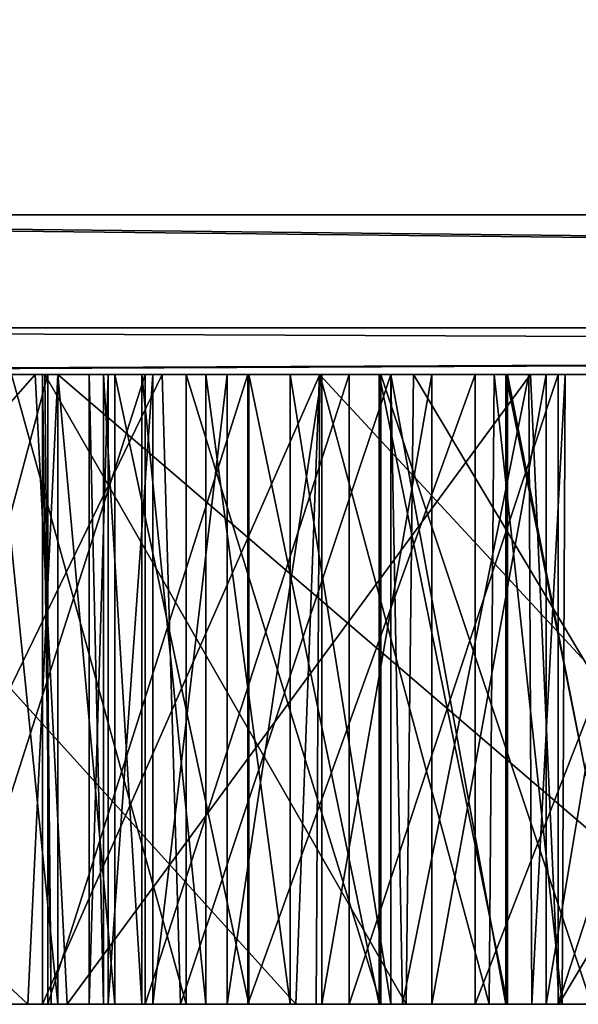
# Model space of a CAD drawing. Units: millimetres. Extents: x -25 to 25, y -44.9 to 10.
# Drawn here: x 0.9 to 1.3, y -44.9 to -44.3 of the extents above; entities that cross this region are included whole.
import ezdxf

# ---------------------------------------------------------------- set-up
doc = ezdxf.new("R2010")
doc.units = ezdxf.units.MM
doc.header["$LTSCALE"] = 81.481481
for name, color, linetype in [('1', 7, 'CONTINUOUS'), ('13', 7, 'CONTINUOUS'), ('15', 7, 'CONTINUOUS'), ('17', 7, 'CONTINUOUS'), ('19', 7, 'CONTINUOUS'), ('20', 7, 'CONTINUOUS'), ('345', 7, 'CONTINUOUS'), ('346', 7, 'CONTINUOUS'), ('347', 7, 'CONTINUOUS'), ('348', 7, 'CONTINUOUS'), ('360', 7, 'CONTINUOUS'), ('361', 7, 'CONTINUOUS'), ('362', 7, 'CONTINUOUS'), ('363', 7, 'CONTINUOUS'), ('364', 7, 'CONTINUOUS'), ('365', 7, 'CONTINUOUS'), ('375', 7, 'CONTINUOUS'), ('376', 7, 'CONTINUOUS'), ('377', 7, 'CONTINUOUS'), ('378', 7, 'CONTINUOUS'), ('395', 7, 'CONTINUOUS'), ('396', 7, 'CONTINUOUS'), ('397', 7, 'CONTINUOUS'), ('4', 7, 'CONTINUOUS'), ('402', 7, 'CONTINUOUS'), ('403', 7, 'CONTINUOUS'), ('404', 7, 'CONTINUOUS'), ('405', 7, 'CONTINUOUS'), ('406', 7, 'CONTINUOUS'), ('407', 7, 'CONTINUOUS'), ('408', 7, 'CONTINUOUS'), ('409', 7, 'CONTINUOUS'), ('410', 7, 'CONTINUOUS'), ('425', 7, 'CONTINUOUS'), ('426', 7, 'CONTINUOUS'), ('427', 7, 'CONTINUOUS'), ('428', 7, 'CONTINUOUS'), ('429', 7, 'CONTINUOUS'), ('5', 7, 'CONTINUOUS'), ('774', 7, 'CONTINUOUS')]:
    doc.layers.add(name, color=color, linetype=linetype)

msp = doc.modelspace()

# ---------------------------------------------------------------- linework, layer by layer
at = {"layer": '1', "linetype": 'Continuous'}
for points in [[(-24.63694, -44.5, -3.59114), (1.82075, -44.5, -1.22517), (-1.23661, -44.5, -1.22304), (-24.63694, -44.5, -3.59114)], [(1.82075, -44.5, -1.22517), (-24.63694, -44.5, -3.59114), (-7.04877, -44.5, -2.65954), (1.82075, -44.5, -1.22517)], [(-18.89629, -44.5, 16.21289), (-22.68953, -44.5, 10.25084), (22.63826, -44.5, 10.36358), (-18.89629, -44.5, 16.21289)], [(22.63826, -44.5, 10.36358), (-22.68953, -44.5, 10.25084), (-1.13679, -44.5, 4.68989), (22.63826, -44.5, 10.36358)], [(-22.63826, -44.5, -10.36358), (-18.81549, -44.5, -16.30659), (18.89629, -44.5, -16.21289), (-22.63826, -44.5, -10.36358)], [(22.68953, -44.5, -10.25084), (-22.63826, -44.5, -10.36358), (18.89629, -44.5, -16.21289), (22.68953, -44.5, -10.25084)], [(-22.63826, -44.5, -10.36358), (22.68953, -44.5, -10.25084), (8.89021, -44.5, -5.02261), (-22.63826, -44.5, -10.36358)], [(4.63768, -44.5, -5.02261), (0.15428, -44.5, -5.02231), (-22.63826, -44.5, -10.36358), (4.63768, -44.5, -5.02261)], [(4.63768, -44.5, -5.02261), (-22.63826, -44.5, -10.36358), (8.89021, -44.5, -5.02261), (4.63768, -44.5, -5.02261)], [(-13.57405, -44.5, 20.87373), (-18.89629, -44.5, 16.21289), (18.81549, -44.5, 16.30659), (-13.57405, -44.5, 20.87373)], [(18.81549, -44.5, 16.30659), (-18.89629, -44.5, 16.21289), (22.63826, -44.5, 10.36358), (18.81549, -44.5, 16.30659)], [(-18.81549, -44.5, -16.30659), (-13.4703, -44.5, -20.94084), (13.57405, -44.5, -20.87373), (-18.81549, -44.5, -16.30659)], [(18.89629, -44.5, -16.21289), (-18.81549, -44.5, -16.30659), (13.57405, -44.5, -20.87373), (18.89629, -44.5, -16.21289)], [(-7.14503, -44.5, 23.85266), (-13.57405, -44.5, 20.87373), (13.4703, -44.5, 20.94084), (-7.14503, -44.5, 23.85266)], [(13.4703, -44.5, 20.94084), (-13.57405, -44.5, 20.87373), (18.81549, -44.5, 16.30659), (13.4703, -44.5, 20.94084)], [(-13.4703, -44.5, -20.94084), (-7.02681, -44.5, -23.88776), (7.14503, -44.5, -23.85266), (-13.4703, -44.5, -20.94084)], [(13.57405, -44.5, -20.87373), (-13.4703, -44.5, -20.94084), (7.14503, -44.5, -23.85266), (13.57405, -44.5, -20.87373)], [(-0.12303, -44.5, 24.8997), (-7.14503, -44.5, 23.85266), (7.02681, -44.5, 23.88776), (-0.12303, -44.5, 24.8997)], [(7.02681, -44.5, 23.88776), (-7.14503, -44.5, 23.85266), (13.4703, -44.5, 20.94084), (7.02681, -44.5, 23.88776)], [(2.32515, -44.5, -1.17747), (1.82075, -44.5, -1.22517), (-7.04877, -44.5, -2.65954), (2.32515, -44.5, -1.17747)], [(2.32515, -44.5, -1.17747), (-7.04877, -44.5, -2.65954), (-3.23037, -44.5, -2.65954), (2.32515, -44.5, -1.17747)], [(7.14503, -44.5, -23.85266), (-7.02681, -44.5, -23.88776), (0.12303, -44.5, -24.8997), (7.14503, -44.5, -23.85266)], [(24.63694, -44.5, 3.59114), (2.32515, -44.5, -1.17747), (-3.23037, -44.5, -2.65954), (24.63694, -44.5, 3.59114)], [(24.63694, -44.5, 3.59114), (-3.23037, -44.5, -2.65954), (5.20255, -44.5, -2.65954), (24.63694, -44.5, 3.59114)], [(-3.23037, -44.5, -2.65954), (-3.13275, -44.5, -2.69969), (5.20255, -44.5, -2.65954), (-3.23037, -44.5, -2.65954)], [(-3.13275, -44.5, -2.69969), (-1.24667, -44.5, -2.75021), (5.1045, -44.5, -2.69987), (-3.13275, -44.5, -2.69969)], [(5.20255, -44.5, -2.65954), (-3.13275, -44.5, -2.69969), (5.1045, -44.5, -2.69987), (5.20255, -44.5, -2.65954)], [(-1.24667, -44.5, -2.75021), (-1.09868, -44.5, -2.76626), (5.1045, -44.5, -2.69987), (-1.24667, -44.5, -2.75021)], [(1.82075, -44.5, -1.22517), (1.58731, -44.5, -1.08853), (-1.23661, -44.5, -1.22304), (1.82075, -44.5, -1.22517)], [(-1.23661, -44.5, -1.22304), (1.58731, -44.5, -1.08853), (-0.75254, -44.5, -1.19767), (-1.23661, -44.5, -1.22304)], [(1.92057, -44.5, 4.68776), (22.63826, -44.5, 10.36358), (-1.13679, -44.5, 4.68989), (1.92057, -44.5, 4.68776)], [(1.92057, -44.5, 4.68776), (-1.13679, -44.5, 4.68989), (-0.90334, -44.5, 4.55325), (1.92057, -44.5, 4.68776)], [(-1.09868, -44.5, -2.76626), (-0.96142, -44.5, -2.80061), (5.06318, -44.5, -2.79891), (-1.09868, -44.5, -2.76626)], [(5.1045, -44.5, -2.69987), (-1.09868, -44.5, -2.76626), (5.06318, -44.5, -2.79891), (5.1045, -44.5, -2.69987)], [(-0.96142, -44.5, -2.80061), (-0.8389, -44.5, -2.84836), (5.06318, -44.5, -2.79891), (-0.96142, -44.5, -2.80061)], [(1.43651, -44.5, 4.66239), (1.92057, -44.5, 4.68776), (-0.90334, -44.5, 4.55325), (1.43651, -44.5, 4.66239)], [(0.96233, -44.5, 4.56209), (1.43651, -44.5, 4.66239), (-0.90334, -44.5, 4.55325), (0.96233, -44.5, 4.56209)], [(0.52135, -44.5, 4.38767), (0.96233, -44.5, 4.56209), (-0.90334, -44.5, 4.55325), (0.52135, -44.5, 4.38767)], [(-0.8389, -44.5, -2.84836), (-0.72979, -44.5, -2.91114), (5.06318, -44.5, -2.79891), (-0.8389, -44.5, -2.84836)], [(-0.75254, -44.5, -1.19767), (1.58731, -44.5, -1.08853), (-0.27837, -44.5, -1.09737), (-0.75254, -44.5, -1.19767)], [(-0.72979, -44.5, -2.91114), (-0.69264, -44.5, -2.94956), (5.06318, -44.5, -2.79891), (-0.72979, -44.5, -2.91114)], [(-0.69264, -44.5, -2.94956), (-0.17787, -44.5, -2.96972), (5.06318, -44.5, -2.79891), (-0.69264, -44.5, -2.94956)], [(-0.59559, -44.5, 1.66104), (-0.55119, -44.5, 1.27836), (1.25683, -44.5, 1.40941), (-0.59559, -44.5, 1.66104)], [(-0.57287, -44.5, 2.05531), (-0.59559, -44.5, 1.66104), (1.27956, -44.5, 1.80368), (-0.57287, -44.5, 2.05531)], [(1.27956, -44.5, 1.80368), (-0.59559, -44.5, 1.66104), (1.25683, -44.5, 1.40941), (1.27956, -44.5, 1.80368)], [(-0.48655, -44.5, 2.4473), (-0.57287, -44.5, 2.05531), (1.23515, -44.5, 2.18636), (-0.48655, -44.5, 2.4473)], [(1.23515, -44.5, 2.18636), (-0.57287, -44.5, 2.05531), (1.27956, -44.5, 1.80368), (1.23515, -44.5, 2.18636)], [(-0.55119, -44.5, 1.27836), (-0.44226, -44.5, 0.89705), (1.17052, -44.5, 1.01742), (-0.55119, -44.5, 1.27836)], [(1.25683, -44.5, 1.40941), (-0.55119, -44.5, 1.27836), (1.17052, -44.5, 1.01742), (1.25683, -44.5, 1.40941)], [(-0.34373, -44.5, 2.80856), (-0.48655, -44.5, 2.4473), (1.12622, -44.5, 2.56767), (-0.34373, -44.5, 2.80856)], [(1.12622, -44.5, 2.56767), (-0.48655, -44.5, 2.4473), (1.23515, -44.5, 2.18636), (1.12622, -44.5, 2.56767)], [(-0.44226, -44.5, 0.89705), (-0.26884, -44.5, 0.51699), (1.02769, -44.5, 0.65616), (-0.44226, -44.5, 0.89705)], [(1.17052, -44.5, 1.01742), (-0.44226, -44.5, 0.89705), (1.02769, -44.5, 0.65616), (1.17052, -44.5, 1.01742)], [(-0.13838, -44.5, 3.14448), (-0.34373, -44.5, 2.80856), (0.9528, -44.5, 2.94773), (-0.13838, -44.5, 3.14448)], [(0.9528, -44.5, 2.94773), (-0.34373, -44.5, 2.80856), (1.12622, -44.5, 2.56767), (0.9528, -44.5, 2.94773)], [(-0.27837, -44.5, -1.09737), (1.58731, -44.5, -1.08853), (0.16261, -44.5, -0.92295), (-0.27837, -44.5, -1.09737)], [(1.02769, -44.5, 0.65616), (-0.26884, -44.5, 0.51699), (0.82235, -44.5, 0.32024), (1.02769, -44.5, 0.65616)], [(-0.17787, -44.5, -2.96972), (-0.08025, -44.5, -3.00987), (5.06318, -44.5, -2.79891), (-0.17787, -44.5, -2.96972)], [(0.12019, -44.5, 3.44836), (-0.13838, -44.5, 3.14448), (1.18473, -44.5, 3.35237), (0.12019, -44.5, 3.44836)], [(1.18473, -44.5, 3.35237), (-0.13838, -44.5, 3.14448), (0.95432, -44.5, 3.22035), (1.18473, -44.5, 3.35237)], [(0.95432, -44.5, 3.22035), (-0.13838, -44.5, 3.14448), (0.9528, -44.5, 2.94773), (0.95432, -44.5, 3.22035)], [(0, -44.5, 24.9), (-0.12303, -44.5, 24.8997), (7.02681, -44.5, 23.88776), (0, -44.5, 24.9)], [(-0.08025, -44.5, -3.00987), (-0.03912, -44.5, -3.10847), (5.06318, -44.5, -2.79891), (-0.08025, -44.5, -3.00987)], [(0.92231, -44.5, -3.75417), (-0.03912, -44.5, -4.51571), (1.6591, -44.5, -3.79901), (0.92231, -44.5, -3.75417)], [(1.6591, -44.5, -3.79901), (-0.03912, -44.5, -4.51571), (1.08129, -44.5, -4.06158), (1.6591, -44.5, -3.79901)], [(1.08129, -44.5, -4.06158), (-0.03912, -44.5, -4.51571), (0.95609, -44.5, -4.12084), (1.08129, -44.5, -4.06158)], [(0.95609, -44.5, -4.12084), (-0.03912, -44.5, -4.51571), (0.85091, -44.5, -4.19889), (0.95609, -44.5, -4.12084)], [(-0.03912, -44.5, -3.44147), (0.35061, -44.5, -3.44147), (1.14445, -44.5, -3.42648), (-0.03912, -44.5, -3.44147)], [(-0.03912, -44.5, -3.10847), (-0.03912, -44.5, -3.44147), (1.40302, -44.5, -3.40401), (-0.03912, -44.5, -3.10847)], [(1.40302, -44.5, -3.40401), (-0.03912, -44.5, -3.44147), (1.27525, -44.5, -3.4081), (1.40302, -44.5, -3.40401)], [(1.27525, -44.5, -3.4081), (-0.03912, -44.5, -3.44147), (1.14445, -44.5, -3.42648), (1.27525, -44.5, -3.4081)], [(-0.03912, -44.5, -3.10847), (1.40302, -44.5, -3.40401), (5.06318, -44.5, -2.79891), (-0.03912, -44.5, -3.10847)], [(0.41477, -44.5, 3.69835), (0.12019, -44.5, 3.44836), (3.35253, -44.5, 3.60149), (0.41477, -44.5, 3.69835)], [(3.35253, -44.5, 3.60149), (0.12019, -44.5, 3.44836), (1.18473, -44.5, 3.35237), (3.35253, -44.5, 3.60149)], [(0.2544, -44.5, -5.01227), (0.15428, -44.5, -5.02231), (4.48052, -44.5, -5.00734), (0.2544, -44.5, -5.01227)], [(4.48052, -44.5, -5.00734), (0.15428, -44.5, -5.02231), (4.63768, -44.5, -5.02261), (4.48052, -44.5, -5.00734)], [(1.58731, -44.5, -0.82162), (1.82075, -44.5, -0.68497), (0.16261, -44.5, -0.92295), (1.58731, -44.5, -0.82162)], [(0.16261, -44.5, -0.92295), (1.82075, -44.5, -0.68497), (0.58085, -44.5, -0.67273), (0.16261, -44.5, -0.92295)], [(1.58731, -44.5, -1.08853), (1.58731, -44.5, -0.82162), (0.16261, -44.5, -0.92295), (1.58731, -44.5, -1.08853)], [(0.35015, -44.5, -4.98798), (0.2544, -44.5, -5.01227), (1.16433, -44.5, -5.00119), (0.35015, -44.5, -4.98798)], [(1.16433, -44.5, -5.00119), (0.2544, -44.5, -5.01227), (4.48052, -44.5, -5.00734), (1.16433, -44.5, -5.00119)], [(0.93341, -44.5, -4.95092), (0.35015, -44.5, -4.98798), (1.04257, -44.5, -4.98769), (0.93341, -44.5, -4.95092)], [(1.04257, -44.5, -4.98769), (0.35015, -44.5, -4.98798), (1.16433, -44.5, -5.00119), (1.04257, -44.5, -4.98769)], [(0.35061, -44.5, -3.44147), (0.41939, -44.5, -3.47013), (1.01701, -44.5, -3.46081), (0.35061, -44.5, -3.44147)], [(1.14445, -44.5, -3.42648), (0.35061, -44.5, -3.44147), (1.01701, -44.5, -3.46081), (1.14445, -44.5, -3.42648)], [(0.75513, -44.5, 3.89908), (0.41477, -44.5, 3.69835), (3.02472, -44.5, 3.82544), (0.75513, -44.5, 3.89908)], [(3.02472, -44.5, 3.82544), (0.41477, -44.5, 3.69835), (3.35253, -44.5, 3.60149), (3.02472, -44.5, 3.82544)], [(1.01701, -44.5, -3.46081), (0.41939, -44.5, -3.47013), (0.89081, -44.5, -3.51054), (1.01701, -44.5, -3.46081)], [(2.62084, -44.5, -0.54625), (2.97397, -44.5, -0.39223), (0.58085, -44.5, -0.67273), (2.62084, -44.5, -0.54625)], [(0.58085, -44.5, -0.67273), (2.97397, -44.5, -0.39223), (0.94813, -44.5, -0.36529), (0.58085, -44.5, -0.67273)], [(2.23646, -44.5, -0.6438), (2.62084, -44.5, -0.54625), (0.58085, -44.5, -0.67273), (2.23646, -44.5, -0.6438)], [(1.82075, -44.5, -0.68497), (2.23646, -44.5, -0.6438), (0.58085, -44.5, -0.67273), (1.82075, -44.5, -0.68497)], [(1.12599, -44.5, 4.04634), (0.75513, -44.5, 3.89908), (2.66633, -44.5, 3.99621), (1.12599, -44.5, 4.04634)], [(2.66633, -44.5, 3.99621), (0.75513, -44.5, 3.89908), (3.02472, -44.5, 3.82544), (2.66633, -44.5, 3.99621)], [(0.96235, -44.5, -3.74241), (0.92231, -44.5, -3.75417), (1.62826, -44.5, -3.74205), (0.96235, -44.5, -3.74241)], [(1.62826, -44.5, -3.74205), (0.92231, -44.5, -3.75417), (1.6591, -44.5, -3.79901), (1.62826, -44.5, -3.74205)], [(2.97397, -44.5, -0.39223), (3.30336, -44.5, -0.17435), (0.94813, -44.5, -0.36529), (2.97397, -44.5, -0.39223)], [(0.94813, -44.5, -0.36529), (3.30336, -44.5, -0.17435), (1.25792, -44.5, 0.00009), (0.94813, -44.5, -0.36529)], [(0.99811, -44.5, -3.72144), (0.96235, -44.5, -3.74241), (1.62826, -44.5, -3.74205), (0.99811, -44.5, -3.72144)], [(1.68385, -44.5, -4.53051), (1.68385, -44.5, -4.19751), (0.98208, -44.5, -4.52804), (1.68385, -44.5, -4.53051)], [(0.98208, -44.5, -4.52804), (1.68385, -44.5, -4.19751), (0.99096, -44.5, -4.46831), (0.98208, -44.5, -4.52804)], [(0.99376, -44.5, -4.60977), (1.68385, -44.5, -4.53051), (0.98208, -44.5, -4.52804), (0.99376, -44.5, -4.60977)], [(1.68385, -44.5, -4.19751), (1.01484, -44.5, -4.41088), (0.99096, -44.5, -4.46831), (1.68385, -44.5, -4.19751)], [(1.6742, -44.5, -4.56891), (1.68385, -44.5, -4.53051), (0.99376, -44.5, -4.60977), (1.6742, -44.5, -4.56891)], [(1.65501, -44.5, -4.60509), (1.6742, -44.5, -4.56891), (0.99376, -44.5, -4.60977), (1.65501, -44.5, -4.60509)], [(1.6251, -44.5, -4.63942), (1.65501, -44.5, -4.60509), (0.99376, -44.5, -4.60977), (1.6251, -44.5, -4.63942)], [(1.02187, -44.5, -4.675), (1.6251, -44.5, -4.63942), (0.99376, -44.5, -4.60977), (1.02187, -44.5, -4.675)], [(1.08173, -44.5, -3.68517), (0.99811, -44.5, -3.72144), (1.58493, -44.5, -3.69678), (1.08173, -44.5, -3.68517)], [(1.58493, -44.5, -3.69678), (0.99811, -44.5, -3.72144), (1.62826, -44.5, -3.74205), (1.58493, -44.5, -3.69678)], [(1.05485, -44.5, -4.35407), (1.01484, -44.5, -4.41088), (1.68385, -44.5, -4.19751), (1.05485, -44.5, -4.35407)], [(1.58803, -44.5, -4.67082), (1.6251, -44.5, -4.63942), (1.02187, -44.5, -4.675), (1.58803, -44.5, -4.67082)], [(1.54743, -44.5, -4.69824), (1.58803, -44.5, -4.67082), (1.02187, -44.5, -4.675), (1.54743, -44.5, -4.69824)], [(1.06834, -44.5, -4.72344), (1.54743, -44.5, -4.69824), (1.02187, -44.5, -4.675), (1.06834, -44.5, -4.72344)], [(1.10762, -44.5, -4.30289), (1.05485, -44.5, -4.35407), (1.68385, -44.5, -4.19751), (1.10762, -44.5, -4.30289)], [(1.50188, -44.5, -4.72203), (1.54743, -44.5, -4.69824), (1.06834, -44.5, -4.72344), (1.50188, -44.5, -4.72203)], [(1.4512, -44.5, -4.74248), (1.50188, -44.5, -4.72203), (1.06834, -44.5, -4.72344), (1.4512, -44.5, -4.74248)], [(1.12738, -44.5, -4.75595), (1.4512, -44.5, -4.74248), (1.06834, -44.5, -4.72344), (1.12738, -44.5, -4.75595)], [(1.67627, -44.5, -3.8641), (1.6591, -44.5, -3.79901), (1.08129, -44.5, -4.06158), (1.67627, -44.5, -3.8641)], [(1.22333, -44.5, -4.01972), (1.67627, -44.5, -3.8641), (1.08129, -44.5, -4.06158), (1.22333, -44.5, -4.01972)], [(1.16339, -44.5, -3.65981), (1.08173, -44.5, -3.68517), (1.52879, -44.5, -3.66795), (1.16339, -44.5, -3.65981)], [(1.52879, -44.5, -3.66795), (1.08173, -44.5, -3.68517), (1.58493, -44.5, -3.69678), (1.52879, -44.5, -3.66795)], [(1.17057, -44.5, -4.26193), (1.10762, -44.5, -4.30289), (1.68385, -44.5, -4.19751), (1.17057, -44.5, -4.26193)], [(1.50323, -44.5, 4.12819), (1.12599, -44.5, 4.04634), (2.29545, -44.5, 4.10151), (1.50323, -44.5, 4.12819)], [(2.29545, -44.5, 4.10151), (1.12599, -44.5, 4.04634), (2.66633, -44.5, 3.99621), (2.29545, -44.5, 4.10151)], [(1.39534, -44.5, -4.75865), (1.4512, -44.5, -4.74248), (1.12738, -44.5, -4.75595), (1.39534, -44.5, -4.75865)], [(1.19619, -44.5, -4.77188), (1.39534, -44.5, -4.75865), (1.12738, -44.5, -4.75595), (1.19619, -44.5, -4.77188)], [(1.24347, -44.5, -3.64638), (1.16339, -44.5, -3.65981), (1.46402, -44.5, -3.65078), (1.24347, -44.5, -3.64638)], [(1.46402, -44.5, -3.65078), (1.16339, -44.5, -3.65981), (1.52879, -44.5, -3.66795), (1.46402, -44.5, -3.65078)], [(1.29606, -44.5, -4.99812), (1.16433, -44.5, -5.00119), (3.54741, -44.5, -4.97327), (1.29606, -44.5, -4.99812)], [(3.54741, -44.5, -4.97327), (1.16433, -44.5, -5.00119), (4.48052, -44.5, -5.00734), (3.54741, -44.5, -4.97327)], [(1.24244, -44.5, -4.23078), (1.17057, -44.5, -4.26193), (1.68385, -44.5, -4.19751), (1.24244, -44.5, -4.23078)], [(3.63002, -44.5, 3.33385), (3.35253, -44.5, 3.60149), (1.18473, -44.5, 3.35237), (3.63002, -44.5, 3.33385)], [(1.41976, -44.5, 3.21932), (3.63002, -44.5, 3.33385), (1.18473, -44.5, 3.35237), (1.41976, -44.5, 3.21932)], [(1.33366, -44.5, -4.77063), (1.39534, -44.5, -4.75865), (1.19619, -44.5, -4.77188), (1.33366, -44.5, -4.77063)], [(1.26775, -44.5, -4.77557), (1.33366, -44.5, -4.77063), (1.19619, -44.5, -4.77188), (1.26775, -44.5, -4.77557)], [(1.68015, -44.5, -3.93851), (1.67627, -44.5, -3.8641), (1.22333, -44.5, -4.01972), (1.68015, -44.5, -3.93851)], [(1.3767, -44.5, -3.99374), (1.68015, -44.5, -3.93851), (1.22333, -44.5, -4.01972), (1.3767, -44.5, -3.99374)], [(1.32156, -44.5, -4.2117), (1.24244, -44.5, -4.23078), (1.68385, -44.5, -4.19751), (1.32156, -44.5, -4.2117)], [(1.32079, -44.5, -3.64178), (1.24347, -44.5, -3.64638), (1.39469, -44.5, -3.64228), (1.32079, -44.5, -3.64178)], [(1.39469, -44.5, -3.64228), (1.24347, -44.5, -3.64638), (1.46402, -44.5, -3.65078), (1.39469, -44.5, -3.64228)], [(3.5988, -44.5, 0.09733), (3.83927, -44.5, 0.40243), (1.25792, -44.5, 0.00009), (3.5988, -44.5, 0.09733)], [(1.25792, -44.5, 0.00009), (3.83927, -44.5, 0.40243), (1.51097, -44.5, 0.41709), (1.25792, -44.5, 0.00009)], [(3.30336, -44.5, -0.17435), (3.5988, -44.5, 0.09733), (1.25792, -44.5, 0.00009), (3.30336, -44.5, -0.17435)]]:
    msp.add_3dface(points, dxfattribs=at)
at = {"layer": '13', "linetype": 'Continuous'}
for points in [[(0.94369, -44.894, 4.55489), (0.52135, -44.5, 4.38767), (0.50096, -44.894, 4.37665), (0.94369, -44.894, 4.55489)], [(0.96233, -44.5, 4.56209), (0.52135, -44.5, 4.38767), (0.94369, -44.894, 4.55489), (0.96233, -44.5, 4.56209)], [(1.42127, -44.894, 4.65868), (0.96233, -44.5, 4.56209), (0.94369, -44.894, 4.55489), (1.42127, -44.894, 4.65868)], [(1.43651, -44.5, 4.66239), (0.96233, -44.5, 4.56209), (1.42127, -44.894, 4.65868), (1.43651, -44.5, 4.66239)]]:
    msp.add_3dface(points, dxfattribs=at)
at = {"layer": '15', "linetype": 'Continuous'}
for points in [[(0.73905, -44.894, 3.89084), (0.75513, -44.5, 3.89908), (1.11128, -44.894, 4.04175), (0.73905, -44.894, 3.89084)], [(0.75513, -44.5, 3.89908), (1.12599, -44.5, 4.04634), (1.11128, -44.894, 4.04175), (0.75513, -44.5, 3.89908)], [(1.11128, -44.894, 4.04175), (1.12599, -44.5, 4.04634), (1.49046, -44.894, 4.12622), (1.11128, -44.894, 4.04175)], [(1.12599, -44.5, 4.04634), (1.50323, -44.5, 4.12819), (1.49046, -44.894, 4.12622), (1.12599, -44.5, 4.04634)]]:
    msp.add_3dface(points, dxfattribs=at)
at = {"layer": '17', "linetype": 'Continuous'}
for points in [[(0.58085, -44.5, -0.67273), (0.94813, -44.5, -0.36529), (0.6017, -44.894, -0.6574), (0.58085, -44.5, -0.67273)], [(0.6017, -44.894, -0.6574), (0.94813, -44.5, -0.36529), (0.96814, -44.894, -0.34521), (0.6017, -44.894, -0.6574)], [(0.94813, -44.5, -0.36529), (1.25792, -44.5, 0.00009), (0.96814, -44.894, -0.34521), (0.94813, -44.5, -0.36529)], [(0.96814, -44.894, -0.34521), (1.25792, -44.5, 0.00009), (1.27561, -44.894, 0.02627), (0.96814, -44.894, -0.34521)], [(1.25792, -44.5, 0.00009), (1.51097, -44.5, 0.41709), (1.27561, -44.894, 0.02627), (1.25792, -44.5, 0.00009)], [(1.27561, -44.894, 0.02627), (1.51097, -44.5, 0.41709), (1.52506, -44.894, 0.44942), (1.27561, -44.894, 0.02627)]]:
    msp.add_3dface(points, dxfattribs=at)
at = {"layer": '19', "linetype": 'Continuous'}
for points in [[(1.02769, -44.5, 0.65616), (0.82235, -44.5, 0.32024), (0.83641, -44.894, 0.34265), (1.02769, -44.5, 0.65616)], [(1.03909, -44.894, 0.68272), (1.02769, -44.5, 0.65616), (0.83641, -44.894, 0.34265), (1.03909, -44.894, 0.68272)], [(0.9528, -44.5, 2.94773), (1.12622, -44.5, 2.56767), (0.9528, -44.894, 2.94773), (0.9528, -44.5, 2.94773)], [(0.9528, -44.894, 2.94773), (1.12622, -44.5, 2.56767), (1.12382, -44.894, 2.57971), (0.9528, -44.894, 2.94773)], [(1.17052, -44.5, 1.01742), (1.02769, -44.5, 0.65616), (1.03909, -44.894, 0.68272), (1.17052, -44.5, 1.01742)], [(1.17782, -44.894, 1.04605), (1.17052, -44.5, 1.01742), (1.03909, -44.894, 0.68272), (1.17782, -44.894, 1.04605)], [(1.12382, -44.894, 2.57971), (1.12622, -44.5, 2.56767), (1.23212, -44.894, 2.20736), (1.12382, -44.894, 2.57971)], [(1.12622, -44.5, 2.56767), (1.23515, -44.5, 2.18636), (1.23212, -44.894, 2.20736), (1.12622, -44.5, 2.56767)], [(1.25683, -44.5, 1.40941), (1.17052, -44.5, 1.01742), (1.17782, -44.894, 1.04605), (1.25683, -44.5, 1.40941)], [(1.25882, -44.894, 1.43861), (1.25683, -44.5, 1.40941), (1.17782, -44.894, 1.04605), (1.25882, -44.894, 1.43861)], [(1.23212, -44.894, 2.20736), (1.23515, -44.5, 2.18636), (1.27768, -44.894, 1.83057), (1.23212, -44.894, 2.20736)], [(1.23515, -44.5, 2.18636), (1.27956, -44.5, 1.80368), (1.27768, -44.894, 1.83057), (1.23515, -44.5, 2.18636)], [(1.27956, -44.5, 1.80368), (1.25683, -44.5, 1.40941), (1.25882, -44.894, 1.43861), (1.27956, -44.5, 1.80368)], [(1.27768, -44.894, 1.83057), (1.27956, -44.5, 1.80368), (1.25882, -44.894, 1.43861), (1.27768, -44.894, 1.83057)]]:
    msp.add_3dface(points, dxfattribs=at)
at = {"layer": '20', "linetype": 'Continuous'}
for points in [[(0.95432, -44.5, 3.22035), (0.9528, -44.5, 2.94773), (0.95821, -44.894, 3.22047), (0.95432, -44.5, 3.22035)], [(0.9528, -44.5, 2.94773), (0.9528, -44.894, 2.94773), (0.95821, -44.894, 3.22047), (0.9528, -44.5, 2.94773)], [(1.18473, -44.5, 3.35237), (0.95432, -44.5, 3.22035), (1.18027, -44.894, 3.34928), (1.18473, -44.5, 3.35237)], [(1.18027, -44.894, 3.34928), (0.95432, -44.5, 3.22035), (0.95821, -44.894, 3.22047), (1.18027, -44.894, 3.34928)], [(1.41976, -44.894, 3.21932), (1.18473, -44.5, 3.35237), (1.18027, -44.894, 3.34928), (1.41976, -44.894, 3.21932)], [(1.41976, -44.5, 3.21932), (1.18473, -44.5, 3.35237), (1.41976, -44.894, 3.21932), (1.41976, -44.5, 3.21932)]]:
    msp.add_3dface(points, dxfattribs=at)
at = {"layer": '345', "linetype": 'Continuous'}
for points in [[(0.95609, -44.5, -4.12084), (0.85091, -44.5, -4.19889), (0.85091, -44.894, -4.19889), (0.95609, -44.5, -4.12084)], [(0.95609, -44.5, -4.12084), (0.85091, -44.894, -4.19889), (0.95609, -44.894, -4.12084), (0.95609, -44.5, -4.12084)]]:
    msp.add_3dface(points, dxfattribs=at)
at = {"layer": '346', "linetype": 'Continuous'}
for points in [[(1.08129, -44.5, -4.06158), (0.95609, -44.5, -4.12084), (0.95609, -44.894, -4.12084), (1.08129, -44.5, -4.06158)], [(1.08129, -44.5, -4.06158), (0.95609, -44.894, -4.12084), (1.08129, -44.894, -4.06158), (1.08129, -44.5, -4.06158)]]:
    msp.add_3dface(points, dxfattribs=at)
at = {"layer": '347', "linetype": 'Continuous'}
for points in [[(1.22333, -44.5, -4.01972), (1.08129, -44.5, -4.06158), (1.08129, -44.894, -4.06158), (1.22333, -44.5, -4.01972)], [(1.22333, -44.5, -4.01972), (1.08129, -44.894, -4.06158), (1.22333, -44.894, -4.01972), (1.22333, -44.5, -4.01972)]]:
    msp.add_3dface(points, dxfattribs=at)
at = {"layer": '348', "linetype": 'Continuous'}
for points in [[(1.3767, -44.5, -3.99374), (1.22333, -44.5, -4.01972), (1.22333, -44.894, -4.01972), (1.3767, -44.5, -3.99374)], [(1.3767, -44.5, -3.99374), (1.22333, -44.894, -4.01972), (1.3767, -44.894, -3.99374), (1.3767, -44.5, -3.99374)]]:
    msp.add_3dface(points, dxfattribs=at)
at = {"layer": '360', "linetype": 'Continuous'}
for points in [[(1.24347, -44.5, -3.64638), (1.32079, -44.5, -3.64178), (1.32079, -44.894, -3.64178), (1.24347, -44.5, -3.64638)], [(1.24347, -44.5, -3.64638), (1.32079, -44.894, -3.64178), (1.24347, -44.894, -3.64638), (1.24347, -44.5, -3.64638)]]:
    msp.add_3dface(points, dxfattribs=at)
at = {"layer": '361', "linetype": 'Continuous'}
for points in [[(1.16339, -44.5, -3.65981), (1.24347, -44.5, -3.64638), (1.24347, -44.894, -3.64638), (1.16339, -44.5, -3.65981)], [(1.16339, -44.5, -3.65981), (1.24347, -44.894, -3.64638), (1.16339, -44.894, -3.65981), (1.16339, -44.5, -3.65981)]]:
    msp.add_3dface(points, dxfattribs=at)
at = {"layer": '362', "linetype": 'Continuous'}
for points in [[(1.08173, -44.5, -3.68517), (1.16339, -44.5, -3.65981), (1.16339, -44.894, -3.65981), (1.08173, -44.5, -3.68517)], [(1.08173, -44.5, -3.68517), (1.16339, -44.894, -3.65981), (1.08173, -44.894, -3.68517), (1.08173, -44.5, -3.68517)]]:
    msp.add_3dface(points, dxfattribs=at)
at = {"layer": '363', "linetype": 'Continuous'}
for points in [[(0.99811, -44.5, -3.72144), (1.08173, -44.5, -3.68517), (1.08173, -44.894, -3.68517), (0.99811, -44.5, -3.72144)], [(0.99811, -44.5, -3.72144), (1.08173, -44.894, -3.68517), (0.99811, -44.894, -3.72144), (0.99811, -44.5, -3.72144)]]:
    msp.add_3dface(points, dxfattribs=at)
at = {"layer": '364', "linetype": 'Continuous'}
for points in [[(0.96235, -44.5, -3.74241), (0.99811, -44.5, -3.72144), (0.99811, -44.894, -3.72144), (0.96235, -44.5, -3.74241)], [(0.96235, -44.5, -3.74241), (0.99811, -44.894, -3.72144), (0.96235, -44.894, -3.74241), (0.96235, -44.5, -3.74241)]]:
    msp.add_3dface(points, dxfattribs=at)
at = {"layer": '365', "linetype": 'Continuous'}
for points in [[(0.92231, -44.5, -3.75417), (0.96235, -44.5, -3.74241), (0.96235, -44.894, -3.74241), (0.92231, -44.5, -3.75417)], [(0.92231, -44.5, -3.75417), (0.96235, -44.894, -3.74241), (0.92231, -44.894, -3.75417), (0.92231, -44.5, -3.75417)]]:
    msp.add_3dface(points, dxfattribs=at)
at = {"layer": '375', "linetype": 'Continuous'}
for points in [[(1.01701, -44.5, -3.46081), (0.89081, -44.5, -3.51054), (0.89081, -44.894, -3.51054), (1.01701, -44.5, -3.46081)], [(1.01701, -44.5, -3.46081), (0.89081, -44.894, -3.51054), (1.01701, -44.894, -3.46081), (1.01701, -44.5, -3.46081)]]:
    msp.add_3dface(points, dxfattribs=at)
at = {"layer": '376', "linetype": 'Continuous'}
for points in [[(1.14445, -44.5, -3.42648), (1.01701, -44.5, -3.46081), (1.01701, -44.894, -3.46081), (1.14445, -44.5, -3.42648)], [(1.14445, -44.5, -3.42648), (1.01701, -44.894, -3.46081), (1.14445, -44.894, -3.42648), (1.14445, -44.5, -3.42648)]]:
    msp.add_3dface(points, dxfattribs=at)
at = {"layer": '377', "linetype": 'Continuous'}
for points in [[(1.27525, -44.5, -3.4081), (1.14445, -44.5, -3.42648), (1.14445, -44.894, -3.42648), (1.27525, -44.5, -3.4081)], [(1.27525, -44.5, -3.4081), (1.14445, -44.894, -3.42648), (1.27525, -44.894, -3.4081), (1.27525, -44.5, -3.4081)]]:
    msp.add_3dface(points, dxfattribs=at)
at = {"layer": '378', "linetype": 'Continuous'}
for points in [[(1.40302, -44.5, -3.40401), (1.27525, -44.5, -3.4081), (1.27525, -44.894, -3.4081), (1.40302, -44.5, -3.40401)], [(1.40302, -44.5, -3.40401), (1.27525, -44.894, -3.4081), (1.40302, -44.894, -3.40401), (1.40302, -44.5, -3.40401)]]:
    msp.add_3dface(points, dxfattribs=at)
at = {"layer": '395', "linetype": 'Continuous'}
for points in [[(1.16433, -44.5, -5.00119), (1.29606, -44.5, -4.99812), (1.29606, -44.894, -4.99812), (1.16433, -44.5, -5.00119)], [(1.16433, -44.5, -5.00119), (1.29606, -44.894, -4.99812), (1.16433, -44.894, -5.00119), (1.16433, -44.5, -5.00119)]]:
    msp.add_3dface(points, dxfattribs=at)
at = {"layer": '396', "linetype": 'Continuous'}
for points in [[(1.04257, -44.5, -4.98769), (1.16433, -44.5, -5.00119), (1.16433, -44.894, -5.00119), (1.04257, -44.5, -4.98769)], [(1.04257, -44.5, -4.98769), (1.16433, -44.894, -5.00119), (1.04257, -44.894, -4.98769), (1.04257, -44.5, -4.98769)]]:
    msp.add_3dface(points, dxfattribs=at)
at = {"layer": '397', "linetype": 'Continuous'}
for points in [[(0.93341, -44.5, -4.95092), (1.04257, -44.5, -4.98769), (1.04257, -44.894, -4.98769), (0.93341, -44.5, -4.95092)], [(0.93341, -44.5, -4.95092), (1.04257, -44.894, -4.98769), (0.93341, -44.894, -4.95092), (0.93341, -44.5, -4.95092)]]:
    msp.add_3dface(points, dxfattribs=at)
at = {"layer": '4', "linetype": 'Continuous'}
for points in [[(0, -40.56513, 25), (0, -44.4, 25), (7.03254, -44.4, 23.99049), (0, -40.56513, 25)], [(0, -40.56513, 25), (7.03254, -44.4, 23.99049), (7.02739, -40.56513, 23.99199), (0, -40.56513, 25)], [(7.15099, -44.4, -23.95545), (0.12352, -44.4, -24.99969), (0.18249, -40.56513, -24.99933), (7.15099, -44.4, -23.95545)], [(7.20234, -40.56513, -23.94006), (7.15099, -44.4, -23.95545), (0.18249, -40.56513, -24.99933), (7.20234, -40.56513, -23.94006)]]:
    msp.add_3dface(points, dxfattribs=at)
at = {"layer": '402', "linetype": 'Continuous'}
for points in [[(0.99096, -44.5, -4.46831), (1.01484, -44.5, -4.41088), (1.01484, -44.894, -4.41088), (0.99096, -44.5, -4.46831)], [(0.99096, -44.894, -4.46831), (0.99096, -44.5, -4.46831), (1.01484, -44.894, -4.41088), (0.99096, -44.894, -4.46831)]]:
    msp.add_3dface(points, dxfattribs=at)
at = {"layer": '403', "linetype": 'Continuous'}
for points in [[(0.98208, -44.5, -4.52804), (0.99096, -44.5, -4.46831), (0.99096, -44.894, -4.46831), (0.98208, -44.5, -4.52804)], [(0.98208, -44.5, -4.52804), (0.99096, -44.894, -4.46831), (0.98208, -44.894, -4.52804), (0.98208, -44.5, -4.52804)]]:
    msp.add_3dface(points, dxfattribs=at)
at = {"layer": '404', "linetype": 'Continuous'}
for points in [[(0.99376, -44.5, -4.60977), (0.98208, -44.5, -4.52804), (0.98208, -44.894, -4.52804), (0.99376, -44.5, -4.60977)], [(0.99376, -44.5, -4.60977), (0.98208, -44.894, -4.52804), (0.99376, -44.894, -4.60977), (0.99376, -44.5, -4.60977)]]:
    msp.add_3dface(points, dxfattribs=at)
at = {"layer": '405', "linetype": 'Continuous'}
for points in [[(1.02187, -44.5, -4.675), (0.99376, -44.5, -4.60977), (0.99376, -44.894, -4.60977), (1.02187, -44.5, -4.675)], [(1.02187, -44.5, -4.675), (0.99376, -44.894, -4.60977), (1.02187, -44.894, -4.675), (1.02187, -44.5, -4.675)]]:
    msp.add_3dface(points, dxfattribs=at)
at = {"layer": '406', "linetype": 'Continuous'}
for points in [[(1.06834, -44.5, -4.72344), (1.02187, -44.5, -4.675), (1.02187, -44.894, -4.675), (1.06834, -44.5, -4.72344)], [(1.06834, -44.5, -4.72344), (1.02187, -44.894, -4.675), (1.06834, -44.894, -4.72344), (1.06834, -44.5, -4.72344)]]:
    msp.add_3dface(points, dxfattribs=at)
at = {"layer": '407', "linetype": 'Continuous'}
for points in [[(1.12738, -44.5, -4.75595), (1.06834, -44.5, -4.72344), (1.06834, -44.894, -4.72344), (1.12738, -44.5, -4.75595)], [(1.12738, -44.5, -4.75595), (1.06834, -44.894, -4.72344), (1.12738, -44.894, -4.75595), (1.12738, -44.5, -4.75595)]]:
    msp.add_3dface(points, dxfattribs=at)
at = {"layer": '408', "linetype": 'Continuous'}
for points in [[(1.19619, -44.5, -4.77188), (1.12738, -44.5, -4.75595), (1.12738, -44.894, -4.75595), (1.19619, -44.5, -4.77188)], [(1.19619, -44.5, -4.77188), (1.12738, -44.894, -4.75595), (1.19619, -44.894, -4.77188), (1.19619, -44.5, -4.77188)]]:
    msp.add_3dface(points, dxfattribs=at)
at = {"layer": '409', "linetype": 'Continuous'}
for points in [[(1.26775, -44.5, -4.77557), (1.19619, -44.5, -4.77188), (1.19619, -44.894, -4.77188), (1.26775, -44.5, -4.77557)], [(1.26775, -44.5, -4.77557), (1.19619, -44.894, -4.77188), (1.26775, -44.894, -4.77557), (1.26775, -44.5, -4.77557)]]:
    msp.add_3dface(points, dxfattribs=at)
at = {"layer": '410', "linetype": 'Continuous'}
for points in [[(1.33366, -44.5, -4.77063), (1.26775, -44.5, -4.77557), (1.26775, -44.894, -4.77557), (1.33366, -44.5, -4.77063)], [(1.33366, -44.5, -4.77063), (1.26775, -44.894, -4.77557), (1.33366, -44.894, -4.77063), (1.33366, -44.5, -4.77063)]]:
    msp.add_3dface(points, dxfattribs=at)
at = {"layer": '425', "linetype": 'Continuous'}
for points in [[(1.24244, -44.5, -4.23078), (1.32156, -44.5, -4.2117), (1.32156, -44.894, -4.2117), (1.24244, -44.5, -4.23078)], [(1.24244, -44.5, -4.23078), (1.32156, -44.894, -4.2117), (1.24244, -44.894, -4.23078), (1.24244, -44.5, -4.23078)]]:
    msp.add_3dface(points, dxfattribs=at)
at = {"layer": '426', "linetype": 'Continuous'}
for points in [[(1.17057, -44.5, -4.26193), (1.24244, -44.5, -4.23078), (1.24244, -44.894, -4.23078), (1.17057, -44.5, -4.26193)], [(1.17057, -44.5, -4.26193), (1.24244, -44.894, -4.23078), (1.17057, -44.894, -4.26193), (1.17057, -44.5, -4.26193)]]:
    msp.add_3dface(points, dxfattribs=at)
at = {"layer": '427', "linetype": 'Continuous'}
for points in [[(1.10762, -44.5, -4.30289), (1.17057, -44.5, -4.26193), (1.17057, -44.894, -4.26193), (1.10762, -44.5, -4.30289)], [(1.10762, -44.5, -4.30289), (1.17057, -44.894, -4.26193), (1.10762, -44.894, -4.30289), (1.10762, -44.5, -4.30289)]]:
    msp.add_3dface(points, dxfattribs=at)
at = {"layer": '428', "linetype": 'Continuous'}
for points in [[(1.05485, -44.5, -4.35407), (1.10762, -44.5, -4.30289), (1.10762, -44.894, -4.30289), (1.05485, -44.5, -4.35407)], [(1.05485, -44.5, -4.35407), (1.10762, -44.894, -4.30289), (1.05485, -44.894, -4.35407), (1.05485, -44.5, -4.35407)]]:
    msp.add_3dface(points, dxfattribs=at)
at = {"layer": '429', "linetype": 'Continuous'}
for points in [[(1.01484, -44.5, -4.41088), (1.05485, -44.5, -4.35407), (1.05485, -44.894, -4.35407), (1.01484, -44.5, -4.41088)], [(1.01484, -44.894, -4.41088), (1.01484, -44.5, -4.41088), (1.05485, -44.894, -4.35407), (1.01484, -44.894, -4.41088)]]:
    msp.add_3dface(points, dxfattribs=at)
at = {"layer": '5', "linetype": 'Continuous'}
for points in [[(0, -44.4, 25), (0, -44.47071, 24.97071), (6.4629, -44.47071, 24.11985), (0, -44.4, 25)], [(7.03254, -44.4, 23.99049), (0, -44.4, 25), (6.4629, -44.47071, 24.11985), (7.03254, -44.4, 23.99049)], [(0, -44.47071, -24.97071), (0.12352, -44.4, -24.99969), (6.4629, -44.47071, -24.11985), (0, -44.47071, -24.97071)], [(0.12352, -44.4, -24.99969), (7.15099, -44.4, -23.95545), (6.4629, -44.47071, -24.11985), (0.12352, -44.4, -24.99969)], [(0.06151, -44.5, -24.89992), (0, -44.5, -24.9), (6.4629, -44.47071, -24.11985), (0.06151, -44.5, -24.89992)], [(0, -44.5, -24.9), (0, -44.47071, -24.97071), (6.4629, -44.47071, -24.11985), (0, -44.5, -24.9)], [(0, -44.5, 24.9), (7.02681, -44.5, 23.88776), (0, -44.47071, 24.97071), (0, -44.5, 24.9)], [(0, -44.47071, 24.97071), (7.02681, -44.5, 23.88776), (6.4629, -44.47071, 24.11985), (0, -44.47071, 24.97071)], [(0.12303, -44.5, -24.8997), (0.06151, -44.5, -24.89992), (6.4629, -44.47071, -24.11985), (0.12303, -44.5, -24.8997)], [(7.14503, -44.5, -23.85266), (0.12303, -44.5, -24.8997), (6.4629, -44.47071, -24.11985), (7.14503, -44.5, -23.85266)]]:
    msp.add_3dface(points, dxfattribs=at)
at = {"layer": '774', "linetype": 'Continuous'}
for points in [[(0.94369, -44.894, 4.55489), (0.50096, -44.894, 4.37665), (0.73905, -44.894, 3.89084), (0.94369, -44.894, 4.55489)], [(0.6017, -44.894, -0.6574), (0.96814, -44.894, -0.34521), (0.83641, -44.894, 0.34265), (0.6017, -44.894, -0.6574)], [(0.94369, -44.894, 4.55489), (0.73905, -44.894, 3.89084), (1.11128, -44.894, 4.04175), (0.94369, -44.894, 4.55489)], [(0.96814, -44.894, -0.34521), (1.03909, -44.894, 0.68272), (0.83641, -44.894, 0.34265), (0.96814, -44.894, -0.34521)], [(0.95609, -44.894, -4.12084), (0.85091, -44.894, -4.19889), (0.93341, -44.894, -4.95092), (0.95609, -44.894, -4.12084)], [(0.96235, -44.894, -3.74241), (0.99811, -44.894, -3.72144), (0.89081, -44.894, -3.51054), (0.96235, -44.894, -3.74241)], [(0.89081, -44.894, -3.51054), (0.99811, -44.894, -3.72144), (1.01701, -44.894, -3.46081), (0.89081, -44.894, -3.51054)], [(0.92231, -44.894, -3.75417), (0.96235, -44.894, -3.74241), (0.89081, -44.894, -3.51054), (0.92231, -44.894, -3.75417)], [(0.95609, -44.894, -4.12084), (0.93341, -44.894, -4.95092), (0.98208, -44.894, -4.52804), (0.95609, -44.894, -4.12084)], [(0.93341, -44.894, -4.95092), (1.04257, -44.894, -4.98769), (0.98208, -44.894, -4.52804), (0.93341, -44.894, -4.95092)], [(1.42127, -44.894, 4.65868), (0.94369, -44.894, 4.55489), (1.11128, -44.894, 4.04175), (1.42127, -44.894, 4.65868)], [(0.9528, -44.894, 2.94773), (1.12382, -44.894, 2.57971), (0.95821, -44.894, 3.22047), (0.9528, -44.894, 2.94773)], [(1.08129, -44.894, -4.06158), (0.95609, -44.894, -4.12084), (1.05485, -44.894, -4.35407), (1.08129, -44.894, -4.06158)], [(0.95609, -44.894, -4.12084), (0.99096, -44.894, -4.46831), (1.01484, -44.894, -4.41088), (0.95609, -44.894, -4.12084)], [(0.99096, -44.894, -4.46831), (0.95609, -44.894, -4.12084), (0.98208, -44.894, -4.52804), (0.99096, -44.894, -4.46831)], [(0.95609, -44.894, -4.12084), (1.01484, -44.894, -4.41088), (1.05485, -44.894, -4.35407), (0.95609, -44.894, -4.12084)], [(1.12382, -44.894, 2.57971), (1.18027, -44.894, 3.34928), (0.95821, -44.894, 3.22047), (1.12382, -44.894, 2.57971)], [(0.96814, -44.894, -0.34521), (1.27561, -44.894, 0.02627), (1.03909, -44.894, 0.68272), (0.96814, -44.894, -0.34521)], [(0.98208, -44.894, -4.52804), (1.04257, -44.894, -4.98769), (0.99376, -44.894, -4.60977), (0.98208, -44.894, -4.52804)], [(0.99376, -44.894, -4.60977), (1.04257, -44.894, -4.98769), (1.02187, -44.894, -4.675), (0.99376, -44.894, -4.60977)], [(0.99811, -44.894, -3.72144), (1.08173, -44.894, -3.68517), (1.01701, -44.894, -3.46081), (0.99811, -44.894, -3.72144)], [(1.01701, -44.894, -3.46081), (1.08173, -44.894, -3.68517), (1.14445, -44.894, -3.42648), (1.01701, -44.894, -3.46081)], [(1.02187, -44.894, -4.675), (1.04257, -44.894, -4.98769), (1.06834, -44.894, -4.72344), (1.02187, -44.894, -4.675)], [(1.27561, -44.894, 0.02627), (1.17782, -44.894, 1.04605), (1.03909, -44.894, 0.68272), (1.27561, -44.894, 0.02627)], [(1.04257, -44.894, -4.98769), (1.16433, -44.894, -5.00119), (1.06834, -44.894, -4.72344), (1.04257, -44.894, -4.98769)], [(1.10762, -44.894, -4.30289), (1.08129, -44.894, -4.06158), (1.05485, -44.894, -4.35407), (1.10762, -44.894, -4.30289)], [(1.06834, -44.894, -4.72344), (1.16433, -44.894, -5.00119), (1.12738, -44.894, -4.75595), (1.06834, -44.894, -4.72344)], [(1.22333, -44.894, -4.01972), (1.08129, -44.894, -4.06158), (1.17057, -44.894, -4.26193), (1.22333, -44.894, -4.01972)], [(1.17057, -44.894, -4.26193), (1.08129, -44.894, -4.06158), (1.10762, -44.894, -4.30289), (1.17057, -44.894, -4.26193)], [(1.08173, -44.894, -3.68517), (1.16339, -44.894, -3.65981), (1.14445, -44.894, -3.42648), (1.08173, -44.894, -3.68517)], [(1.42127, -44.894, 4.65868), (1.11128, -44.894, 4.04175), (1.49046, -44.894, 4.12622), (1.42127, -44.894, 4.65868)], [(1.12382, -44.894, 2.57971), (1.23212, -44.894, 2.20736), (1.18027, -44.894, 3.34928), (1.12382, -44.894, 2.57971)], [(1.12738, -44.894, -4.75595), (1.16433, -44.894, -5.00119), (1.19619, -44.894, -4.77188), (1.12738, -44.894, -4.75595)], [(1.16339, -44.894, -3.65981), (1.24347, -44.894, -3.64638), (1.14445, -44.894, -3.42648), (1.16339, -44.894, -3.65981)], [(1.14445, -44.894, -3.42648), (1.24347, -44.894, -3.64638), (1.27525, -44.894, -3.4081), (1.14445, -44.894, -3.42648)], [(1.16433, -44.894, -5.00119), (1.29606, -44.894, -4.99812), (1.19619, -44.894, -4.77188), (1.16433, -44.894, -5.00119)], [(1.24244, -44.894, -4.23078), (1.22333, -44.894, -4.01972), (1.17057, -44.894, -4.26193), (1.24244, -44.894, -4.23078)], [(1.27561, -44.894, 0.02627), (1.25882, -44.894, 1.43861), (1.17782, -44.894, 1.04605), (1.27561, -44.894, 0.02627)], [(1.27768, -44.894, 1.83057), (1.41976, -44.894, 3.21932), (1.18027, -44.894, 3.34928), (1.27768, -44.894, 1.83057)], [(1.23212, -44.894, 2.20736), (1.27768, -44.894, 1.83057), (1.18027, -44.894, 3.34928), (1.23212, -44.894, 2.20736)], [(1.19619, -44.894, -4.77188), (1.29606, -44.894, -4.99812), (1.26775, -44.894, -4.77557), (1.19619, -44.894, -4.77188)], [(1.3767, -44.894, -3.99374), (1.22333, -44.894, -4.01972), (1.32156, -44.894, -4.2117), (1.3767, -44.894, -3.99374)], [(1.32156, -44.894, -4.2117), (1.22333, -44.894, -4.01972), (1.24244, -44.894, -4.23078), (1.32156, -44.894, -4.2117)], [(1.24347, -44.894, -3.64638), (1.32079, -44.894, -3.64178), (1.27525, -44.894, -3.4081), (1.24347, -44.894, -3.64638)], [(1.27561, -44.894, 0.02627), (1.27768, -44.894, 1.83057), (1.25882, -44.894, 1.43861), (1.27561, -44.894, 0.02627)], [(1.26775, -44.894, -4.77557), (1.29606, -44.894, -4.99812), (1.33366, -44.894, -4.77063), (1.26775, -44.894, -4.77557)], [(1.32079, -44.894, -3.64178), (1.39469, -44.894, -3.64228), (1.27525, -44.894, -3.4081), (1.32079, -44.894, -3.64178)], [(1.27525, -44.894, -3.4081), (1.39469, -44.894, -3.64228), (1.40302, -44.894, -3.40401), (1.27525, -44.894, -3.4081)], [(1.27561, -44.894, 0.02627), (1.52506, -44.894, 0.44942), (1.27768, -44.894, 1.83057), (1.27561, -44.894, 0.02627)], [(1.52506, -44.894, 0.44942), (1.41976, -44.894, 3.21932), (1.27768, -44.894, 1.83057), (1.52506, -44.894, 0.44942)]]:
    msp.add_3dface(points, dxfattribs=at)

doc.saveas('drawing.dxf')
